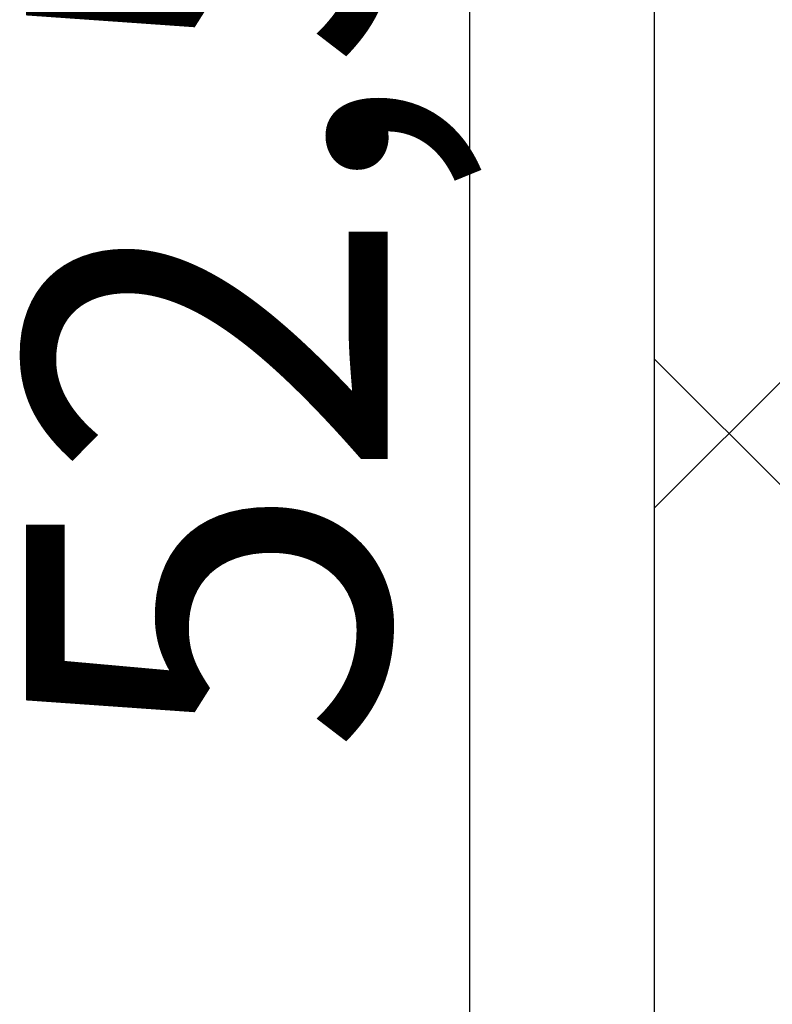
# Model space of a CAD drawing. Units: millimetres. Extents: x 80 to 3455, y 26 to 579.
# Drawn here: x 3116 to 3126, y 134 to 148 of the extents above; entities that cross this region are included whole.
import ezdxf

# ---------------------------------------------------------------- set-up
doc = ezdxf.new("R2010")
doc.units = ezdxf.units.MM
doc.layers.add('ölçü', color=1, linetype='Continuous')
doc.styles.get("Standard").update_dxf_attribs({"font": 'arial.ttf'})
doc.dimstyles.new('ISO-25', dxfattribs={"dimtxt": 2.5, "dimasz": 2.5, "dimexe": 1.25, "dimexo": 0.625, "dimtad": 1, "dimtxsty": 'Standard', "dimcen": 2.5, "dimadec": 0, "dimazin": 0, "dimtfac": 1, "dimtmove": 0, "dimatfit": 3, "dimfxl": 1, "dimarcsym": 0})

# ---------------------------------------------------------------- blocks, each defined once
blk = doc.blocks.new('*D12')
at = {"layer": 'Defpoints', "color": 0, "transparency": 16777216}
for p in [(3124.67, 170.435), (3122.113, 117.935), (3124.67, 117.935)]:
    blk.add_point(p, dxfattribs=at)
at = {"layer": 'ölçü', "color": 0, "lineweight": -2, "transparency": 16777216}
for p, q in [((3124.045, 170.435), (3120.863, 170.435)), ((3122.113, 167.935), (3122.113, 120.435)), ((3124.045, 117.935), (3120.863, 117.935))]:
    blk.add_line(p, q, dxfattribs=at)
at = {"layer": 'ölçü', "color": 0, "transparency": 16777216}
for points in [[(3121.696, 167.935), (3122.53, 167.935), (3122.113, 170.435)], [(3121.696, 120.435), (3122.53, 120.435), (3122.113, 117.935)]]:
    blk.add_solid(points, dxfattribs=at)
at = {"layer": 'ölçü', "color": 0, "transparency": 16777216, "insert": (3118.483, 144.185), "char_height": 2.5, "attachment_point": 5, "rotation": 90}
blk.add_mtext('{\\H2x;52,5}', dxfattribs=at)

msp = doc.modelspace()

# ---------------------------------------------------------------- hatches: boundary and pattern name
at = {"layer": 'ölçü'}
h = msp.add_hatch(dxfattribs=at)
h.set_pattern_fill('ANSI37', color=4, scale=70)
h.set_pattern_definition([(45, (2865.836, 302.859), (-6.18718, 6.18718), []), (135, (2865.836, 302.859), (-6.18718, -6.18718), [])])
h.paths.add_polyline_path([(3124.67, 170.435), (3124.67, 117.935), (3177.17, 117.935), (3177.17, 170.435)])

# ---------------------------------------------------------------- linework, layer by layer
at = {"color": 4}
msp.add_line((3124.67, 170.435), (3124.67, 117.935), dxfattribs=at)

# ---------------------------------------------------------------- dimensions: what is measured, and where the dimension line sits
at = {"layer": 'ölçü'}
dim = msp.add_linear_dim(base=(3122.113, 117.935), p1=(3124.67, 170.435), p2=(3124.67, 117.935), angle=90, text='{\\H2x;<>}', dimstyle='ISO-25', dxfattribs=at)
dim.commit()
dim.dimension.update_dxf_attribs({"geometry": '*D12', "text_midpoint": (3118.483, 144.185)})

doc.saveas('drawing.dxf')
